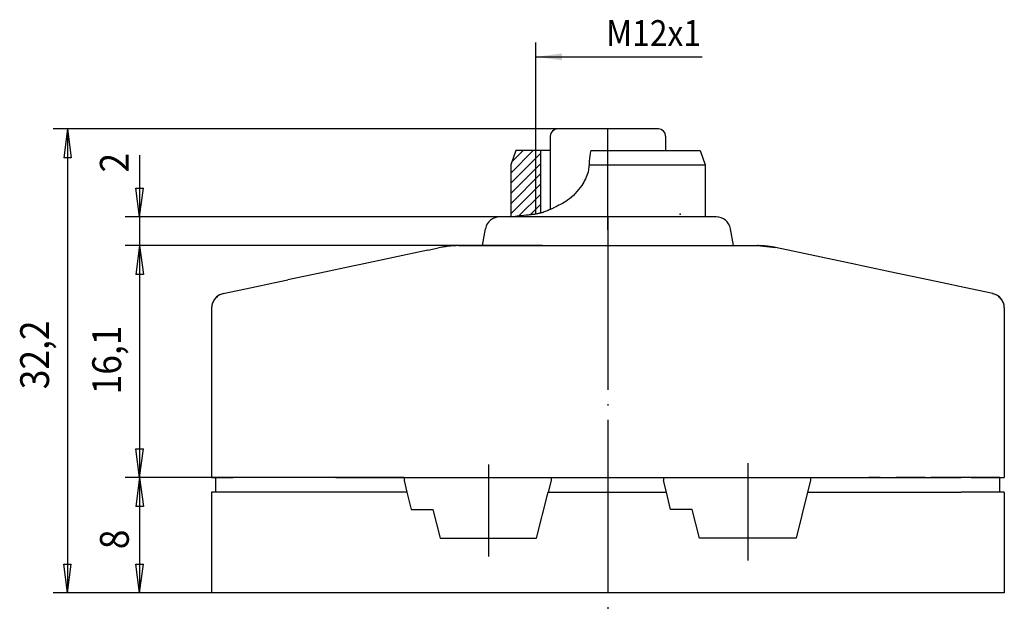
# Model space of a CAD drawing. Units: inches. Extents: x 40 to 109, y 53 to 199.
# Drawn here: x 40 to 109, y 158 to 199 of the extents above; entities that cross this region are included whole.
import ezdxf

# ---------------------------------------------------------------- set-up
doc = ezdxf.new("R2010")
doc.units = ezdxf.units.IN
doc.header["$MEASUREMENT"] = 0
doc.linetypes.add('DOT_CENTER', pattern=[14, 12, -1, 0, -1])
doc.layers.add('1', color=7, linetype='Continuous')
doc.styles.add('CONVERTER_1', font='txt.shx', dxfattribs={"width": 0.9})

msp = doc.modelspace()

# ---------------------------------------------------------------- linework, layer by layer
at = {"color": 7, "linetype": 'Continuous'}
for p, q in [((88.552, 185.562), (73.536, 185.562)), ((72.344, 183.562), (72.551, 184.735)), ((89.744, 183.562), (89.537, 184.735)), ((68.544, 183.243), (63.78, 182.233)), ((68.544, 183.243), (69.294, 183.402)), ((69.428, 183.431), (69.294, 183.402)), ((70.673, 183.562), (76.494, 183.562)), ((76.494, 183.562), (79.481, 183.562)), ((79.481, 183.562), (79.577, 183.562)), ((79.577, 183.562), (80.353, 183.562)), ((80.353, 183.562), (80.366, 183.562)), ((80.366, 183.562), (80.391, 183.562)), ((80.391, 183.562), (80.395, 183.562)), ((80.395, 183.562), (80.396, 183.562)), ((80.396, 183.562), (80.464, 183.562)), ((80.464, 183.562), (80.515, 183.562)), ((80.515, 183.562), (80.558, 183.562)), ((80.558, 183.562), (80.559, 183.562)), ((80.559, 183.562), (80.602, 183.562)), ((80.602, 183.562), (80.675, 183.562)), ((80.675, 183.562), (80.771, 183.562)), ((80.771, 183.562), (80.779, 183.562)), ((80.779, 183.562), (80.783, 183.562)), ((80.783, 183.562), (80.789, 183.562)), ((80.789, 183.562), (80.797, 183.562)), ((80.797, 183.562), (80.802, 183.562)), ((80.802, 183.562), (80.809, 183.562)), ((80.809, 183.562), (80.819, 183.562)), ((80.819, 183.562), (80.839, 183.562)), ((80.839, 183.562), (80.855, 183.562)), ((80.855, 183.562), (80.89, 183.562)), ((80.89, 183.562), (80.904, 183.562)), ((80.904, 183.562), (80.948, 183.562)), ((80.948, 183.562), (80.953, 183.562)), ((80.953, 183.562), (80.958, 183.562)), ((80.958, 183.562), (80.964, 183.562)), ((80.964, 183.562), (81.025, 183.562)), ((81.025, 183.562), (81.035, 183.562)), ((81.035, 183.562), (81.043, 183.562)), ((81.043, 183.562), (81.052, 183.562)), ((81.052, 183.562), (81.105, 183.562)), ((81.105, 183.562), (81.112, 183.562)), ((81.112, 183.562), (81.116, 183.562)), ((81.116, 183.562), (81.12, 183.562)), ((81.12, 183.562), (81.139, 183.562)), ((81.139, 183.562), (81.19, 183.562)), ((81.19, 183.562), (81.195, 183.562)), ((81.195, 183.562), (81.279, 183.562)), ((81.279, 183.562), (81.279, 183.562)), ((81.279, 183.562), (81.28, 183.562)), ((81.28, 183.562), (81.365, 183.562)), ((81.365, 183.562), (81.367, 183.562)), ((81.367, 183.562), (81.448, 183.562)), ((81.448, 183.562), (81.452, 183.562)), ((81.452, 183.562), (81.496, 183.562)), ((81.496, 183.562), (81.525, 183.562)), ((81.525, 183.562), (81.532, 183.562)), ((81.532, 183.562), (81.543, 183.562)), ((81.543, 183.562), (81.595, 183.562)), ((81.595, 183.562), (81.605, 183.562)), ((81.605, 183.562), (81.639, 183.562)), ((81.639, 183.562), (81.656, 183.562)), ((81.656, 183.562), (81.667, 183.562)), ((81.667, 183.562), (81.705, 183.562)), ((81.705, 183.562), (81.718, 183.562)), ((81.718, 183.562), (81.741, 183.562)), ((81.741, 183.562), (81.755, 183.562)), ((81.755, 183.562), (81.763, 183.562)), ((81.763, 183.562), (81.771, 183.562)), ((81.771, 183.562), (81.778, 183.562)), ((81.778, 183.562), (81.786, 183.562)), ((81.786, 183.562), (85.594, 183.562)), ((85.594, 183.562), (91.415, 183.562)), ((98.252, 182.245), (92.66, 183.431)), ((63.437, 182.16), (61.044, 181.652)), ((63.78, 182.233), (63.437, 182.16)), ((63.78, 182.233), (63.78, 182.233)), ((98.652, 182.16), (98.252, 182.245)), ((101.044, 181.652), (98.652, 182.16)), ((57.837, 180.972), (58.837, 181.184)), ((61.044, 181.652), (58.837, 181.184)), ((103.252, 181.184), (101.044, 181.652)), ((104.252, 180.972), (103.252, 181.184)), ((54.337, 180.23), (56.337, 180.654)), ((56.337, 180.654), (57.837, 180.972)), ((105.752, 180.654), (104.252, 180.972)), ((107.752, 180.23), (105.752, 180.654)), ((53.544, 179.251), (53.544, 179.039)), ((53.544, 179.251), (53.544, 179.251)), ((53.544, 179.039), (53.544, 177.062)), ((108.544, 179.251), (108.544, 179.039)), ((108.544, 179.039), (108.544, 177.062)), ((53.544, 177.062), (53.544, 167.462)), ((108.544, 177.062), (108.544, 167.462)), ((53.544, 167.462), (54.544, 167.462)), ((56.544, 167.462), (53.844, 167.462)), ((53.844, 166.462), (53.844, 167.462)), ((54.544, 167.462), (55.044, 167.462)), ((55.836, 167.462), (55.044, 167.462)), ((55.844, 167.462), (55.836, 167.462)), ((56.544, 167.462), (55.844, 167.462)), ((58.044, 167.462), (56.544, 167.462)), ((64.494, 167.462), (56.544, 167.462)), ((58.544, 167.462), (58.044, 167.462)), ((58.644, 167.462), (58.544, 167.462)), ((59.044, 167.462), (58.644, 167.462)), ((61.044, 167.462), (59.044, 167.462)), ((62.161, 167.462), (61.044, 167.462)), ((62.161, 167.462), (62.644, 167.462)), ((62.644, 167.462), (62.944, 167.462)), ((62.944, 167.462), (99.144, 167.462)), ((65.894, 167.462), (64.494, 167.462)), ((66.894, 167.462), (65.894, 167.462)), ((66.894, 167.462), (66.894, 167.262)), ((77.094, 167.462), (77.094, 167.262)), ((77.094, 167.462), (78.094, 167.462)), ((78.094, 167.462), (79.494, 167.462)), ((79.494, 167.462), (82.494, 167.462)), ((82.494, 167.462), (83.894, 167.462)), ((83.894, 167.462), (84.894, 167.462)), ((84.894, 167.462), (84.894, 167.262)), ((95.094, 167.462), (96.094, 167.462)), ((95.094, 167.462), (95.094, 167.262)), ((96.094, 167.462), (97.494, 167.462)), ((97.494, 167.462), (105.544, 167.462)), ((99.444, 167.462), (99.144, 167.462)), ((99.927, 167.462), (99.444, 167.462)), ((99.927, 167.462), (101.044, 167.462)), ((103.044, 167.462), (101.044, 167.462)), ((103.044, 167.462), (103.444, 167.462)), ((103.544, 167.462), (103.444, 167.462)), ((104.044, 167.462), (103.544, 167.462)), ((105.544, 167.462), (104.044, 167.462)), ((106.244, 167.462), (105.544, 167.462)), ((108.244, 167.462), (105.544, 167.462)), ((106.244, 167.462), (106.252, 167.462)), ((106.252, 167.462), (107.044, 167.462)), ((107.044, 167.462), (107.544, 167.462)), ((107.544, 167.462), (108.544, 167.462)), ((108.244, 166.462), (108.244, 167.462)), ((66.894, 167.262), (67.094, 166.462)), ((77.094, 167.262), (76.894, 166.462)), ((85.094, 166.462), (84.894, 167.262)), ((95.094, 167.262), (94.894, 166.462)), ((53.844, 166.462), (53.544, 166.462)), ((53.544, 166.462), (53.544, 159.462)), ((56.544, 166.462), (53.844, 166.462)), ((67.094, 166.462), (56.544, 166.462)), ((67.094, 166.462), (67.393, 165.262)), ((76.094, 163.262), (76.894, 166.462)), ((76.894, 166.462), (85.094, 166.462)), ((85.393, 165.262), (85.094, 166.462)), ((94.894, 166.462), (94.094, 163.262)), ((94.894, 166.462), (105.544, 166.462)), ((108.244, 166.462), (105.544, 166.462)), ((108.544, 166.462), (108.244, 166.462)), ((108.544, 166.462), (108.544, 159.462)), ((67.393, 165.262), (68.611, 165.262)), ((68.611, 165.262), (68.895, 165.262)), ((68.895, 165.262), (69.394, 163.262)), ((86.611, 165.262), (85.393, 165.262)), ((86.895, 165.262), (86.611, 165.262)), ((87.394, 163.262), (86.895, 165.262)), ((69.394, 163.262), (75.202, 163.262)), ((75.202, 163.262), (76.094, 163.262)), ((93.202, 163.262), (87.394, 163.262)), ((94.094, 163.262), (93.202, 163.262)), ((56.544, 159.462), (53.544, 159.462)), ((105.544, 159.462), (56.544, 159.462)), ((108.544, 159.462), (105.544, 159.462))]:
    msp.add_line(p, q, dxfattribs=at)
for centre, start, end in [((73.536, 184.562), 90, 170), ((88.552, 184.562), 10, 90), ((54.544, 179.251), 101.97613, 180), ((107.544, 179.251), 0, 78.02387)]:
    msp.add_arc(centre, 1, start, end, dxfattribs=at)
for points in [[(70.047, 183.529), (69.737, 183.488), (69.428, 183.431)], [(70.673, 183.562), (70.36, 183.553), (70.047, 183.529)], [(92.041, 183.529), (91.728, 183.553), (91.415, 183.562)], [(92.041, 183.529), (92.041, 183.529), (92.041, 183.529)], [(92.66, 183.431), (92.351, 183.488), (92.041, 183.529)], [(53.774, 179.875), (53.605, 179.583), (53.544, 179.251)], [(54.337, 180.23), (54.025, 180.101), (53.774, 179.875)], [(108.314, 179.875), (108.063, 180.101), (107.752, 180.23)], [(108.544, 179.251), (108.483, 179.583), (108.314, 179.875)]]:
    msp.add_spline(points, degree=3, dxfattribs=at)
at = {"layer": '1', "color": 7, "linetype": 'Continuous'}
for p, q in [((76.044, 185.752), (76.044, 197.662)), ((76.044, 196.662), (87.583, 196.662)), ((77.544, 191.662), (42.544, 191.662)), ((43.544, 191.662), (43.544, 159.462)), ((81.044, 191.662), (77.544, 191.662)), ((84.544, 191.662), (81.044, 191.662)), ((77.044, 191.162), (77.044, 186.073)), ((85.044, 191.162), (85.044, 190.162)), ((74.658, 190.162), (74.294, 189.162)), ((74.294, 188.594), (75.855, 190.155)), ((74.294, 187.887), (76.357, 189.949)), ((74.374, 189.381), (75.152, 190.159)), ((77.044, 190.162), (74.658, 190.162)), ((76.044, 185.752), (76.044, 190.162)), ((76.357, 190.162), (76.357, 185.817)), ((79.844, 190.162), (87.044, 190.162)), ((87.044, 190.162), (87.43, 190.162)), ((87.43, 190.162), (87.794, 189.162)), ((48.544, 189.838), (48.544, 185.562)), ((74.294, 187.18), (76.357, 189.242)), ((74.294, 189.162), (74.294, 185.547)), ((79.729, 189.162), (87.794, 189.162)), ((87.794, 189.162), (87.794, 185.562)), ((74.294, 186.473), (76.357, 188.535)), ((74.294, 185.765), (76.357, 187.828)), ((74.856, 185.62), (76.357, 187.121)), ((75.65, 185.708), (76.357, 186.414)), ((73.536, 185.562), (47.544, 185.562)), ((48.544, 185.562), (48.544, 183.562)), ((76.494, 183.562), (47.544, 183.562)), ((76.494, 183.562), (47.544, 183.562)), ((48.544, 183.562), (48.544, 167.462)), ((48.544, 183.562), (48.544, 179.562)), ((91.415, 183.562), (92.66, 183.431)), ((53.544, 167.462), (47.544, 167.462)), ((56.544, 167.462), (47.544, 167.462)), ((48.544, 167.462), (48.544, 159.462)), ((56.544, 159.462), (42.544, 159.462)), ((53.544, 159.462), (47.544, 159.462))]:
    msp.add_line(p, q, dxfattribs=at)
at = {"layer": '1', "color": 7}
for p, q in [((43.544, 191.662), (43.281, 189.662)), ((43.544, 191.662), (43.807, 189.662)), ((43.807, 189.662), (43.281, 189.662)), ((48.544, 185.562), (48.281, 187.562)), ((48.281, 187.562), (48.807, 187.562)), ((48.544, 185.562), (48.807, 187.562)), ((48.544, 183.562), (48.281, 181.562)), ((48.544, 183.562), (48.281, 181.562)), ((48.544, 183.562), (48.807, 181.562)), ((48.544, 183.562), (48.807, 181.562)), ((48.807, 181.562), (48.281, 181.562)), ((48.807, 181.562), (48.281, 181.562)), ((48.544, 167.462), (48.281, 169.462)), ((48.281, 169.462), (48.807, 169.462)), ((48.544, 167.462), (48.807, 169.462)), ((48.544, 167.462), (48.281, 165.462)), ((48.544, 167.462), (48.807, 165.462)), ((48.807, 165.462), (48.281, 165.462)), ((43.544, 159.462), (43.281, 161.462)), ((43.281, 161.462), (43.807, 161.462)), ((43.544, 159.462), (43.807, 161.462)), ((48.544, 159.462), (48.281, 161.462)), ((48.281, 161.462), (48.807, 161.462)), ((48.544, 159.462), (48.807, 161.462))]:
    msp.add_line(p, q, dxfattribs=at)
at = {"layer": '1', "color": 7, "linetype": 'DOT_CENTER'}
for p, q in [((81.044, 186.858), (81.044, 191.662)), ((81.044, 184.662), (81.044, 186.858)), ((81.044, 185.562), (81.044, 157.977)), ((72.744, 168.385), (72.744, 161.979)), ((90.744, 168.472), (90.744, 161.716))]:
    msp.add_line(p, q, dxfattribs=at)
at = {"layer": '1', "color": 7, "linetype": 'Continuous'}
for centre, radius, start, end in [((77.544, 191.162), 0.5, 90, 180), ((84.544, 191.162), 0.5, 0, 90), ((84.544, 191.162), 0.5, 0, 90), ((107.544, 179.251), 1, 0, 78.02387)]:
    msp.add_arc(centre, radius, start, end, dxfattribs=at)
msp.add_spline([(79.844, 190.162), (79.746, 189.419), (79.659, 188.672), (79.484, 188.189), (79.223, 187.74), (78.772, 187.177), (78.23, 186.71), (77.757, 186.425), (77.261, 186.177), (77.153, 186.125), (77.044, 186.073), (76.763, 185.951), (76.474, 185.85), (76.261, 185.795), (76.044, 185.752), (75.779, 185.715), (75.514, 185.686), (74.903, 185.626), (74.294, 185.547)], degree=3, dxfattribs=at)
at = {"layer": '1', "color": 7}
msp.add_point((86.044, 185.752), dxfattribs=at)
msp.add_solid([(77.844, 196.899), (77.844, 196.425), (76.044, 196.662)], dxfattribs=at)

# ---------------------------------------------------------------- texts
at = {"layer": '1', "color": 7, "style": 'CONVERTER_1', "width": 0.9}
for s, height, rotation, p in [('M12x1', 1.8, 0.00014, (80.923, 197.412)), ('2', 2, 90, (47.794, 188.638)), ('32,2', 2, 90, (42.261, 173.597)), ('16,1', 2, 90, (47.261, 173.242)), ('8', 2, 90, (47.794, 162.497))]:
    msp.add_text(s, height=height, rotation=rotation, dxfattribs=at).set_placement(p)

doc.saveas('drawing.dxf')
